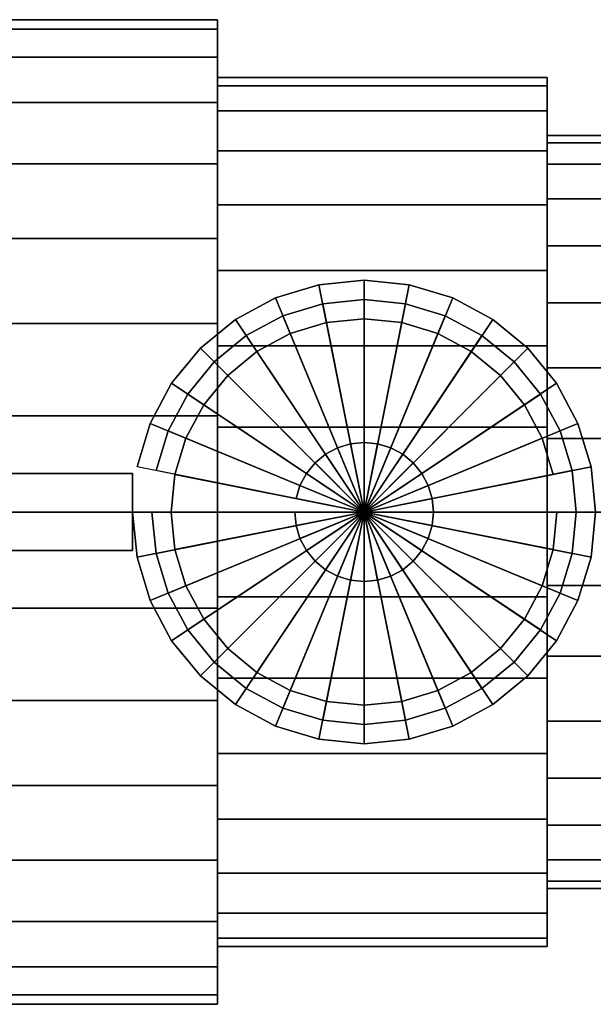
# Model space of a CAD drawing. Extents: x -57 to 57, y -27 to 27.
# Drawn here: x 1 to 31, y -26 to 26 of the extents above; entities that cross this region are included whole.
import ezdxf

# ---------------------------------------------------------------- set-up
doc = ezdxf.new("R2010")
doc.units = 0
doc.header["$LTSCALE"] = 50
doc.layers.get('0').update_dxf_attribs({"linetype": 'CONTINUOUS'})
doc.layers.add('GIACOMINI_R259D_Q13_001', color=7, linetype='CONTINUOUS')

# ---------------------------------------------------------------- blocks, each defined once
blk = doc.blocks.new('QMODEL_1ce60f52_0ae0_42bb_81b5_0ae6d18677b5')
at = {"color": 1}
for points, invisible_edges in [([(16.854006, 10.788638, 33.58), (14.790482, 10.162675, 33.58), (14.407799, 11.086554, 33.58), (16.658916, 11.769423, 33.58)], 15), ([(19, 11, 33.58), (16.854006, 10.788638, 33.58), (16.658916, 11.769423, 33.58), (19, 12, 33.58)], 15), ([(21.145994, 10.788638, 33.58), (19, 11, 33.58), (19, 12, 33.58), (21.341084, 11.769423, 33.58)], 15), ([(23.209518, 10.162675, 33.58), (21.145994, 10.788638, 33.58), (21.341084, 11.769423, 33.58), (23.592201, 11.086554, 33.58)], 15), ([(14.790482, 10.162675, 33.58), (12.888727, 9.146166, 33.58), (12.333157, 9.977635, 33.58), (14.407799, 11.086554, 33.58)], 15), ([(25.111273, 9.146166, 33.58), (23.209518, 10.162675, 33.58), (23.592201, 11.086554, 33.58), (25.666843, 9.977635, 33.58)], 15), ([(12.888727, 9.146166, 33.58), (11.221825, 7.778175, 33.58), (10.514719, 8.485281, 33.58), (12.333157, 9.977635, 33.58)], 15), ([(26.778175, 7.778175, 33.58), (25.111273, 9.146166, 33.58), (25.666843, 9.977635, 33.58), (27.485281, 8.485281, 33.58)], 15), ([(11.221825, 7.778175, 33.58), (9.853834, 6.111273, 33.58), (9.022365, 6.666843, 33.58), (10.514719, 8.485281, 33.58)], 15), ([(28.146166, 6.111273, 33.58), (26.778175, 7.778175, 33.58), (27.485281, 8.485281, 33.58), (28.977635, 6.666843, 33.58)], 15), ([(9.853834, 6.111273, 33.58), (8.837325, 4.209518, 33.58), (7.913446, 4.592201, 33.58), (9.022365, 6.666843, 33.58)], 15), ([(29.162675, 4.209518, 33.58), (28.146166, 6.111273, 33.58), (28.977635, 6.666843, 33.58), (30.086554, 4.592201, 33.58)], 15), ([(8.837325, 4.209518, 33.58), (8.211362, 2.145994, 33.58), (7.230577, 2.341084, 33.58), (7.913446, 4.592201, 33.58)], 15), ([(29.788638, 2.145994, 33.58), (29.162675, 4.209518, 33.58), (30.086554, 4.592201, 33.58), (30.769423, 2.341084, 33.58)], 15), ([(8.211362, 2.145994, 33.58), (8, 0, 33.58), (7, 0, 33.58), (7.230577, 2.341084, 33.58)], 15), ([(30, 0, 33.58), (29.788638, 2.145994, 33.58), (30.769423, 2.341084, 33.58), (31, 0, 33.58)], 15), ([(7, 2, 36.5), (-17.5, 2, 36.5), (-17.5, -2, 36.5), (7, -2, 36.5)], 10), ([(7, 2, 21.9), (7, -2, 21.9), (-17.5, -2, 21.9), (-17.5, 2, 21.9)], 5), ([(7, 2, 36.5), (7, 2, 21.9), (-17.5, 2, 21.9), (-17.5, 2, 36.5)], 10), ([(7, 2, 36.5), (7, -2, 36.5), (7, -2, 21.9), (7, 2, 21.9)], 10), ([(8, 0, 33.58), (8.211362, -2.145994, 33.58), (7.230577, -2.341084, 33.58), (7, 0, 33.58)], 15), ([(29.788638, -2.145994, 33.58), (30, 0, 33.58), (31, 0, 33.58), (30.769423, -2.341084, 33.58)], 15), ([(7, -2, 36.5), (-17.5, -2, 36.5), (-17.5, -2, 21.9), (7, -2, 21.9)], 5), ([(8.211362, -2.145994, 33.58), (8.837325, -4.209518, 33.58), (7.913446, -4.592201, 33.58), (7.230577, -2.341084, 33.58)], 15), ([(29.162675, -4.209518, 33.58), (29.788638, -2.145994, 33.58), (30.769423, -2.341084, 33.58), (30.086554, -4.592201, 33.58)], 15), ([(8.837325, -4.209518, 33.58), (9.853834, -6.111273, 33.58), (9.022365, -6.666843, 33.58), (7.913446, -4.592201, 33.58)], 15), ([(28.146166, -6.111273, 33.58), (29.162675, -4.209518, 33.58), (30.086554, -4.592201, 33.58), (28.977635, -6.666843, 33.58)], 15), ([(9.853834, -6.111273, 33.58), (11.221825, -7.778175, 33.58), (10.514719, -8.485281, 33.58), (9.022365, -6.666843, 33.58)], 15), ([(26.778175, -7.778175, 33.58), (28.146166, -6.111273, 33.58), (28.977635, -6.666843, 33.58), (27.485281, -8.485281, 33.58)], 15), ([(11.221825, -7.778175, 33.58), (12.888727, -9.146166, 33.58), (12.333157, -9.977635, 33.58), (10.514719, -8.485281, 33.58)], 15), ([(25.111273, -9.146166, 33.58), (26.778175, -7.778175, 33.58), (27.485281, -8.485281, 33.58), (25.666843, -9.977635, 33.58)], 15), ([(12.888727, -9.146166, 33.58), (14.790482, -10.162675, 33.58), (14.407799, -11.086554, 33.58), (12.333157, -9.977635, 33.58)], 15), ([(23.209518, -10.162675, 33.58), (25.111273, -9.146166, 33.58), (25.666843, -9.977635, 33.58), (23.592201, -11.086554, 33.58)], 15), ([(14.790482, -10.162675, 33.58), (16.854006, -10.788638, 33.58), (16.658916, -11.769423, 33.58), (14.407799, -11.086554, 33.58)], 15), ([(21.145994, -10.788638, 33.58), (23.209518, -10.162675, 33.58), (23.592201, -11.086554, 33.58), (21.341084, -11.769423, 33.58)], 15), ([(16.854006, -10.788638, 33.58), (19, -11, 33.58), (19, -12, 33.58), (16.658916, -11.769423, 33.58)], 15), ([(19, -11, 33.58), (21.145994, -10.788638, 33.58), (21.341084, -11.769423, 33.58), (19, -12, 33.58)], 15)]:
    blk.add_3dface(points, dxfattribs=dict(at, invisible_edges=invisible_edges))
at = {"color": 9}
mesh = blk.add_polymesh((2, 32), dxfattribs=dict(at, n_close=True))
for k, corner in enumerate([(11.399999, 0, 16), (11.399999, 4.974803, 15.510025), (11.399999, 9.758428, 14.058928), (11.399999, 14.167041, 11.702475), (11.399999, 18.031223, 8.531223), (11.399999, 21.202475, 4.667041), (11.399999, 23.558928, 0.258428), (11.399999, 25.010025, -4.525197), (11.399999, 25.5, -9.5), (11.399999, 25.010025, -14.474803), (11.399999, 23.558928, -19.258428), (11.399999, 21.202475, -23.667041), (11.399999, 18.031223, -27.531223), (11.399999, 14.167041, -30.702475), (11.399999, 9.758428, -33.058928), (11.399999, 4.974803, -34.510025), (11.399999, 0, -35), (11.399999, -4.974803, -34.510025), (11.399999, -9.758428, -33.058928), (11.399999, -14.167041, -30.702475), (11.399999, -18.031223, -27.531223), (11.399999, -21.202475, -23.667041), (11.399999, -23.558928, -19.258428), (11.399999, -25.010025, -14.474803), (11.399999, -25.5, -9.5), (11.399999, -25.010025, -4.525197), (11.399999, -23.558928, 0.258428), (11.399999, -21.202475, 4.667041), (11.399999, -18.031223, 8.531223), (11.399999, -14.167041, 11.702475), (11.399999, -9.758428, 14.058928), (11.399999, -4.974803, 15.510025), (-0.000002, 0, 16), (-0.000002, 4.974803, 15.510025), (-0.000002, 9.758428, 14.058928), (-0.000002, 14.167041, 11.702475), (-0.000002, 18.031223, 8.531223), (-0.000002, 21.202475, 4.667041), (-0.000002, 23.558928, 0.258428), (-0.000002, 25.010025, -4.525197), (-0.000002, 25.5, -9.5), (-0.000002, 25.010025, -14.474803), (-0.000002, 23.558928, -19.258428), (-0.000002, 21.202475, -23.667041), (-0.000002, 18.031223, -27.531223), (-0.000002, 14.167041, -30.702475), (-0.000002, 9.758428, -33.058928), (-0.000002, 4.974803, -34.510025), (-0.000002, 0, -35), (-0.000002, -4.974803, -34.510025), (-0.000002, -9.758428, -33.058928), (-0.000002, -14.167041, -30.702475), (-0.000002, -18.031223, -27.531223), (-0.000002, -21.202475, -23.667041), (-0.000002, -23.558928, -19.258428), (-0.000002, -25.010025, -14.474803), (-0.000002, -25.5, -9.5), (-0.000002, -25.010025, -4.525197), (-0.000002, -23.558928, 0.258428), (-0.000002, -21.202475, 4.667041), (-0.000002, -18.031223, 8.531223), (-0.000002, -14.167041, 11.702475), (-0.000002, -9.758428, 14.058928), (-0.000002, -4.974803, 15.510025)]):
    mesh.set_mesh_vertex(divmod(k, 32), corner)
mesh = blk.add_polymesh((2, 32), dxfattribs=dict(at, n_close=True))
for k, corner in enumerate([(11.399999, 0, -9.5), (11.399999, 0, -9.5), (11.399999, 0, -9.5), (11.399999, 0, -9.5), (11.399999, 0, -9.5), (11.399999, 0, -9.5), (11.399999, 0, -9.5), (11.399999, 0, -9.5), (11.399999, 0, -9.5), (11.399999, 0, -9.5), (11.399999, 0, -9.5), (11.399999, 0, -9.5), (11.399999, 0, -9.5), (11.399999, 0, -9.5), (11.399999, 0, -9.5), (11.399999, 0, -9.5), (11.399999, 0, -9.5), (11.399999, 0, -9.5), (11.399999, 0, -9.5), (11.399999, 0, -9.5), (11.399999, 0, -9.5), (11.399999, 0, -9.5), (11.399999, 0, -9.5), (11.399999, 0, -9.5), (11.399999, 0, -9.5), (11.399999, 0, -9.5), (11.399999, 0, -9.5), (11.399999, 0, -9.5), (11.399999, 0, -9.5), (11.399999, 0, -9.5), (11.399999, 0, -9.5), (11.399999, 0, -9.5), (11.399999, 0, 16), (11.399999, 4.974803, 15.510025), (11.399999, 9.758428, 14.058928), (11.399999, 14.167041, 11.702475), (11.399999, 18.031223, 8.531223), (11.399999, 21.202475, 4.667041), (11.399999, 23.558928, 0.258428), (11.399999, 25.010025, -4.525197), (11.399999, 25.5, -9.5), (11.399999, 25.010025, -14.474803), (11.399999, 23.558928, -19.258428), (11.399999, 21.202475, -23.667041), (11.399999, 18.031223, -27.531223), (11.399999, 14.167041, -30.702475), (11.399999, 9.758428, -33.058928), (11.399999, 4.974803, -34.510025), (11.399999, 0, -35), (11.399999, -4.974803, -34.510025), (11.399999, -9.758428, -33.058928), (11.399999, -14.167041, -30.702475), (11.399999, -18.031223, -27.531223), (11.399999, -21.202475, -23.667041), (11.399999, -23.558928, -19.258428), (11.399999, -25.010025, -14.474803), (11.399999, -25.5, -9.5), (11.399999, -25.010025, -4.525197), (11.399999, -23.558928, 0.258428), (11.399999, -21.202475, 4.667041), (11.399999, -18.031223, 8.531223), (11.399999, -14.167041, 11.702475), (11.399999, -9.758428, 14.058928), (11.399999, -4.974803, 15.510025)]):
    mesh.set_mesh_vertex(divmod(k, 32), corner)
mesh = blk.add_polymesh((2, 32), dxfattribs=dict(at, n_close=True))
for k, corner in enumerate([(28.499999, 0, 13), (28.499999, 4.389532, 12.567669), (28.499999, 8.610377, 11.287289), (28.499999, 12.50033, 9.208066), (28.499999, 15.909903, 6.409903), (28.499999, 18.708066, 3.00033), (28.499999, 20.787289, -0.889623), (28.499999, 22.067669, -5.110468), (28.499999, 22.5, -9.5), (28.499999, 22.067669, -13.889532), (28.499999, 20.787289, -18.110377), (28.499999, 18.708066, -22.00033), (28.499999, 15.909903, -25.409903), (28.499999, 12.50033, -28.208066), (28.499999, 8.610377, -30.287289), (28.499999, 4.389532, -31.567669), (28.499999, 0, -32), (28.499999, -4.389532, -31.567669), (28.499999, -8.610377, -30.287289), (28.499999, -12.50033, -28.208066), (28.499999, -15.909903, -25.409903), (28.499999, -18.708066, -22.00033), (28.499999, -20.787289, -18.110377), (28.499999, -22.067669, -13.889532), (28.499999, -22.5, -9.5), (28.499999, -22.067669, -5.110468), (28.499999, -20.787289, -0.889623), (28.499999, -18.708066, 3.00033), (28.499999, -15.909903, 6.409903), (28.499999, -12.50033, 9.208066), (28.499999, -8.610377, 11.287289), (28.499999, -4.389532, 12.567669), (11.399999, 0, 13), (11.399999, 4.389532, 12.567669), (11.399999, 8.610377, 11.287289), (11.399999, 12.50033, 9.208066), (11.399999, 15.909903, 6.409903), (11.399999, 18.708066, 3.00033), (11.399999, 20.787289, -0.889623), (11.399999, 22.067669, -5.110468), (11.399999, 22.5, -9.5), (11.399999, 22.067669, -13.889532), (11.399999, 20.787289, -18.110377), (11.399999, 18.708066, -22.00033), (11.399999, 15.909903, -25.409903), (11.399999, 12.50033, -28.208066), (11.399999, 8.610377, -30.287289), (11.399999, 4.389532, -31.567669), (11.399999, 0, -32), (11.399999, -4.389532, -31.567669), (11.399999, -8.610377, -30.287289), (11.399999, -12.50033, -28.208066), (11.399999, -15.909903, -25.409903), (11.399999, -18.708066, -22.00033), (11.399999, -20.787289, -18.110377), (11.399999, -22.067669, -13.889532), (11.399999, -22.5, -9.5), (11.399999, -22.067669, -5.110468), (11.399999, -20.787289, -0.889623), (11.399999, -18.708066, 3.00033), (11.399999, -15.909903, 6.409903), (11.399999, -12.50033, 9.208066), (11.399999, -8.610377, 11.287289), (11.399999, -4.389532, 12.567669)]):
    mesh.set_mesh_vertex(divmod(k, 32), corner)
mesh = blk.add_polymesh((2, 32), dxfattribs=dict(at, n_close=True))
for k, corner in enumerate([(11.399999, 0, -9.5), (11.399999, 0, -9.5), (11.399999, 0, -9.5), (11.399999, 0, -9.5), (11.399999, 0, -9.5), (11.399999, 0, -9.5), (11.399999, 0, -9.5), (11.399999, 0, -9.5), (11.399999, 0, -9.5), (11.399999, 0, -9.5), (11.399999, 0, -9.5), (11.399999, 0, -9.5), (11.399999, 0, -9.5), (11.399999, 0, -9.5), (11.399999, 0, -9.5), (11.399999, 0, -9.5), (11.399999, 0, -9.5), (11.399999, 0, -9.5), (11.399999, 0, -9.5), (11.399999, 0, -9.5), (11.399999, 0, -9.5), (11.399999, 0, -9.5), (11.399999, 0, -9.5), (11.399999, 0, -9.5), (11.399999, 0, -9.5), (11.399999, 0, -9.5), (11.399999, 0, -9.5), (11.399999, 0, -9.5), (11.399999, 0, -9.5), (11.399999, 0, -9.5), (11.399999, 0, -9.5), (11.399999, 0, -9.5), (11.399999, 0, 13), (11.399999, 4.389532, 12.567669), (11.399999, 8.610377, 11.287289), (11.399999, 12.50033, 9.208066), (11.399999, 15.909903, 6.409903), (11.399999, 18.708066, 3.00033), (11.399999, 20.787289, -0.889623), (11.399999, 22.067669, -5.110468), (11.399999, 22.5, -9.5), (11.399999, 22.067669, -13.889532), (11.399999, 20.787289, -18.110377), (11.399999, 18.708066, -22.00033), (11.399999, 15.909903, -25.409903), (11.399999, 12.50033, -28.208066), (11.399999, 8.610377, -30.287289), (11.399999, 4.389532, -31.567669), (11.399999, 0, -32), (11.399999, -4.389532, -31.567669), (11.399999, -8.610377, -30.287289), (11.399999, -12.50033, -28.208066), (11.399999, -15.909903, -25.409903), (11.399999, -18.708066, -22.00033), (11.399999, -20.787289, -18.110377), (11.399999, -22.067669, -13.889532), (11.399999, -22.5, -9.5), (11.399999, -22.067669, -5.110468), (11.399999, -20.787289, -0.889623), (11.399999, -18.708066, 3.00033), (11.399999, -15.909903, 6.409903), (11.399999, -12.50033, 9.208066), (11.399999, -8.610377, 11.287289), (11.399999, -4.389532, 12.567669)]):
    mesh.set_mesh_vertex(divmod(k, 32), corner)
mesh = blk.add_polymesh((2, 32), dxfattribs=dict(at, n_close=True))
for k, corner in enumerate([(28.499999, 0, -9.5), (28.499999, 0, -9.5), (28.499999, 0, -9.5), (28.499999, 0, -9.5), (28.499999, 0, -9.5), (28.499999, 0, -9.5), (28.499999, 0, -9.5), (28.499999, 0, -9.5), (28.499999, 0, -9.5), (28.499999, 0, -9.5), (28.499999, 0, -9.5), (28.499999, 0, -9.5), (28.499999, 0, -9.5), (28.499999, 0, -9.5), (28.499999, 0, -9.5), (28.499999, 0, -9.5), (28.499999, 0, -9.5), (28.499999, 0, -9.5), (28.499999, 0, -9.5), (28.499999, 0, -9.5), (28.499999, 0, -9.5), (28.499999, 0, -9.5), (28.499999, 0, -9.5), (28.499999, 0, -9.5), (28.499999, 0, -9.5), (28.499999, 0, -9.5), (28.499999, 0, -9.5), (28.499999, 0, -9.5), (28.499999, 0, -9.5), (28.499999, 0, -9.5), (28.499999, 0, -9.5), (28.499999, 0, -9.5), (28.499999, 0, 13), (28.499999, 4.389532, 12.567669), (28.499999, 8.610377, 11.287289), (28.499999, 12.50033, 9.208066), (28.499999, 15.909903, 6.409903), (28.499999, 18.708066, 3.00033), (28.499999, 20.787289, -0.889623), (28.499999, 22.067669, -5.110468), (28.499999, 22.5, -9.5), (28.499999, 22.067669, -13.889532), (28.499999, 20.787289, -18.110377), (28.499999, 18.708066, -22.00033), (28.499999, 15.909903, -25.409903), (28.499999, 12.50033, -28.208066), (28.499999, 8.610377, -30.287289), (28.499999, 4.389532, -31.567669), (28.499999, 0, -32), (28.499999, -4.389532, -31.567669), (28.499999, -8.610377, -30.287289), (28.499999, -12.50033, -28.208066), (28.499999, -15.909903, -25.409903), (28.499999, -18.708066, -22.00033), (28.499999, -20.787289, -18.110377), (28.499999, -22.067669, -13.889532), (28.499999, -22.5, -9.5), (28.499999, -22.067669, -5.110468), (28.499999, -20.787289, -0.889623), (28.499999, -18.708066, 3.00033), (28.499999, -15.909903, 6.409903), (28.499999, -12.50033, 9.208066), (28.499999, -8.610377, 11.287289), (28.499999, -4.389532, 12.567669)]):
    mesh.set_mesh_vertex(divmod(k, 32), corner)
mesh = blk.add_polymesh((2, 32), dxfattribs=dict(at, n_close=True))
for k, corner in enumerate([(39.9, 0, 10), (39.9, 3.804261, 9.625313), (39.9, 7.462327, 8.515651), (39.9, 10.83362, 6.713657), (39.9, 13.788582, 4.288582), (39.9, 16.213657, 1.33362), (39.9, 18.015651, -2.037673), (39.9, 19.125313, -5.695739), (39.9, 19.5, -9.5), (39.9, 19.125313, -13.304261), (39.9, 18.015651, -16.962327), (39.9, 16.213657, -20.33362), (39.9, 13.788582, -23.288582), (39.9, 10.83362, -25.713657), (39.9, 7.462327, -27.515651), (39.9, 3.804261, -28.625313), (39.9, 0, -29), (39.9, -3.804261, -28.625313), (39.9, -7.462327, -27.515651), (39.9, -10.83362, -25.713657), (39.9, -13.788582, -23.288582), (39.9, -16.213657, -20.33362), (39.9, -18.015651, -16.962327), (39.9, -19.125313, -13.304261), (39.9, -19.5, -9.5), (39.9, -19.125313, -5.695739), (39.9, -18.015651, -2.037673), (39.9, -16.213657, 1.33362), (39.9, -13.788582, 4.288582), (39.9, -10.83362, 6.713657), (39.9, -7.462327, 8.515651), (39.9, -3.804261, 9.625313), (28.499999, 0, 10), (28.499999, 3.804261, 9.625313), (28.499999, 7.462327, 8.515651), (28.499999, 10.83362, 6.713657), (28.499999, 13.788582, 4.288582), (28.499999, 16.213657, 1.33362), (28.499999, 18.015651, -2.037673), (28.499999, 19.125313, -5.695739), (28.499999, 19.5, -9.5), (28.499999, 19.125313, -13.304261), (28.499999, 18.015651, -16.962327), (28.499999, 16.213657, -20.33362), (28.499999, 13.788582, -23.288582), (28.499999, 10.83362, -25.713657), (28.499999, 7.462327, -27.515651), (28.499999, 3.804261, -28.625313), (28.499999, 0, -29), (28.499999, -3.804261, -28.625313), (28.499999, -7.462327, -27.515651), (28.499999, -10.83362, -25.713657), (28.499999, -13.788582, -23.288582), (28.499999, -16.213657, -20.33362), (28.499999, -18.015651, -16.962327), (28.499999, -19.125313, -13.304261), (28.499999, -19.5, -9.5), (28.499999, -19.125313, -5.695739), (28.499999, -18.015651, -2.037673), (28.499999, -16.213657, 1.33362), (28.499999, -13.788582, 4.288582), (28.499999, -10.83362, 6.713657), (28.499999, -7.462327, 8.515651), (28.499999, -3.804261, 9.625313)]):
    mesh.set_mesh_vertex(divmod(k, 32), corner)
mesh = blk.add_polymesh((2, 32), dxfattribs=dict(at, n_close=True))
for k, corner in enumerate([(28.499999, 0, -9.5), (28.499999, 0, -9.5), (28.499999, 0, -9.5), (28.499999, 0, -9.5), (28.499999, 0, -9.5), (28.499999, 0, -9.5), (28.499999, 0, -9.5), (28.499999, 0, -9.5), (28.499999, 0, -9.5), (28.499999, 0, -9.5), (28.499999, 0, -9.5), (28.499999, 0, -9.5), (28.499999, 0, -9.5), (28.499999, 0, -9.5), (28.499999, 0, -9.5), (28.499999, 0, -9.5), (28.499999, 0, -9.5), (28.499999, 0, -9.5), (28.499999, 0, -9.5), (28.499999, 0, -9.5), (28.499999, 0, -9.5), (28.499999, 0, -9.5), (28.499999, 0, -9.5), (28.499999, 0, -9.5), (28.499999, 0, -9.5), (28.499999, 0, -9.5), (28.499999, 0, -9.5), (28.499999, 0, -9.5), (28.499999, 0, -9.5), (28.499999, 0, -9.5), (28.499999, 0, -9.5), (28.499999, 0, -9.5), (28.499999, 0, 10), (28.499999, 3.804261, 9.625313), (28.499999, 7.462327, 8.515651), (28.499999, 10.83362, 6.713657), (28.499999, 13.788582, 4.288582), (28.499999, 16.213657, 1.33362), (28.499999, 18.015651, -2.037673), (28.499999, 19.125313, -5.695739), (28.499999, 19.5, -9.5), (28.499999, 19.125313, -13.304261), (28.499999, 18.015651, -16.962327), (28.499999, 16.213657, -20.33362), (28.499999, 13.788582, -23.288582), (28.499999, 10.83362, -25.713657), (28.499999, 7.462327, -27.515651), (28.499999, 3.804261, -28.625313), (28.499999, 0, -29), (28.499999, -3.804261, -28.625313), (28.499999, -7.462327, -27.515651), (28.499999, -10.83362, -25.713657), (28.499999, -13.788582, -23.288582), (28.499999, -16.213657, -20.33362), (28.499999, -18.015651, -16.962327), (28.499999, -19.125313, -13.304261), (28.499999, -19.5, -9.5), (28.499999, -19.125313, -5.695739), (28.499999, -18.015651, -2.037673), (28.499999, -16.213657, 1.33362), (28.499999, -13.788582, 4.288582), (28.499999, -10.83362, 6.713657), (28.499999, -7.462327, 8.515651), (28.499999, -3.804261, 9.625313)]):
    mesh.set_mesh_vertex(divmod(k, 32), corner)
at = {"color": 1}
mesh = blk.add_polymesh((2, 32), dxfattribs=dict(at, n_close=True))
for k, corner in enumerate([(7, 0, 21.9), (7.230577, -2.341084, 21.9), (7.913446, -4.592201, 21.9), (9.022365, -6.666843, 21.9), (10.514719, -8.485281, 21.9), (12.333157, -9.977635, 21.9), (14.407799, -11.086554, 21.9), (16.658916, -11.769423, 21.9), (19, -12, 21.9), (21.341084, -11.769423, 21.9), (23.592201, -11.086554, 21.9), (25.666843, -9.977635, 21.9), (27.485281, -8.485281, 21.9), (28.977635, -6.666843, 21.9), (30.086554, -4.592201, 21.9), (30.769423, -2.341084, 21.9), (31, 0, 21.9), (30.769423, 2.341084, 21.9), (30.086554, 4.592201, 21.9), (28.977635, 6.666843, 21.9), (27.485281, 8.485281, 21.9), (25.666843, 9.977635, 21.9), (23.592201, 11.086554, 21.9), (21.341084, 11.769423, 21.9), (19, 12, 21.9), (16.658916, 11.769423, 21.9), (14.407799, 11.086554, 21.9), (12.333157, 9.977635, 21.9), (10.514719, 8.485281, 21.9), (9.022365, 6.666843, 21.9), (7.913446, 4.592201, 21.9), (7.230577, 2.341084, 21.9), (7, 0, 33.58), (7.230577, -2.341084, 33.58), (7.913446, -4.592201, 33.58), (9.022365, -6.666843, 33.58), (10.514719, -8.485281, 33.58), (12.333157, -9.977635, 33.58), (14.407799, -11.086554, 33.58), (16.658916, -11.769423, 33.58), (19, -12, 33.58), (21.341084, -11.769423, 33.58), (23.592201, -11.086554, 33.58), (25.666843, -9.977635, 33.58), (27.485281, -8.485281, 33.58), (28.977635, -6.666843, 33.58), (30.086554, -4.592201, 33.58), (30.769423, -2.341084, 33.58), (31, 0, 33.58), (30.769423, 2.341084, 33.58), (30.086554, 4.592201, 33.58), (28.977635, 6.666843, 33.58), (27.485281, 8.485281, 33.58), (25.666843, 9.977635, 33.58), (23.592201, 11.086554, 33.58), (21.341084, 11.769423, 33.58), (19, 12, 33.58), (16.658916, 11.769423, 33.58), (14.407799, 11.086554, 33.58), (12.333157, 9.977635, 33.58), (10.514719, 8.485281, 33.58), (9.022365, 6.666843, 33.58), (7.913446, 4.592201, 33.58), (7.230577, 2.341084, 33.58)]):
    mesh.set_mesh_vertex(divmod(k, 32), corner)
mesh = blk.add_polymesh((2, 32), dxfattribs=dict(at, n_close=True))
for k, corner in enumerate([(19, 0, 21.9), (19, 0, 21.9), (19, 0, 21.9), (19, 0, 21.9), (19, 0, 21.9), (19, 0, 21.9), (19, 0, 21.9), (19, 0, 21.9), (19, 0, 21.9), (19, 0, 21.9), (19, 0, 21.9), (19, 0, 21.9), (19, 0, 21.9), (19, 0, 21.9), (19, 0, 21.9), (19, 0, 21.9), (19, 0, 21.9), (19, 0, 21.9), (19, 0, 21.9), (19, 0, 21.9), (19, 0, 21.9), (19, 0, 21.9), (19, 0, 21.9), (19, 0, 21.9), (19, 0, 21.9), (19, 0, 21.9), (19, 0, 21.9), (19, 0, 21.9), (19, 0, 21.9), (19, 0, 21.9), (19, 0, 21.9), (19, 0, 21.9), (7, 0, 21.9), (7.230577, -2.341084, 21.9), (7.913446, -4.592201, 21.9), (9.022365, -6.666843, 21.9), (10.514719, -8.485281, 21.9), (12.333157, -9.977635, 21.9), (14.407799, -11.086554, 21.9), (16.658916, -11.769423, 21.9), (19, -12, 21.9), (21.341084, -11.769423, 21.9), (23.592201, -11.086554, 21.9), (25.666843, -9.977635, 21.9), (27.485281, -8.485281, 21.9), (28.977635, -6.666843, 21.9), (30.086554, -4.592201, 21.9), (30.769423, -2.341084, 21.9), (31, 0, 21.9), (30.769423, 2.341084, 21.9), (30.086554, 4.592201, 21.9), (28.977635, 6.666843, 21.9), (27.485281, 8.485281, 21.9), (25.666843, 9.977635, 21.9), (23.592201, 11.086554, 21.9), (21.341084, 11.769423, 21.9), (19, 12, 21.9), (16.658916, 11.769423, 21.9), (14.407799, 11.086554, 21.9), (12.333157, 9.977635, 21.9), (10.514719, 8.485281, 21.9), (9.022365, 6.666843, 21.9), (7.913446, 4.592201, 21.9), (7.230577, 2.341084, 21.9)]):
    mesh.set_mesh_vertex(divmod(k, 32), corner)
mesh = blk.add_polymesh((2, 32), dxfattribs=dict(at, n_close=True))
for k, corner in enumerate([(8, 0, 21.9), (8.211362, -2.145994, 21.9), (8.837325, -4.209518, 21.9), (9.853834, -6.111273, 21.9), (11.221825, -7.778175, 21.9), (12.888727, -9.146166, 21.9), (14.790482, -10.162675, 21.9), (16.854006, -10.788638, 21.9), (19, -11, 21.9), (21.145994, -10.788638, 21.9), (23.209518, -10.162675, 21.9), (25.111273, -9.146166, 21.9), (26.778175, -7.778175, 21.9), (28.146166, -6.111273, 21.9), (29.162675, -4.209518, 21.9), (29.788638, -2.145994, 21.9), (30, 0, 21.9), (29.788638, 2.145994, 21.9), (29.162675, 4.209518, 21.9), (28.146166, 6.111273, 21.9), (26.778175, 7.778175, 21.9), (25.111273, 9.146166, 21.9), (23.209518, 10.162675, 21.9), (21.145994, 10.788638, 21.9), (19, 11, 21.9), (16.854006, 10.788638, 21.9), (14.790482, 10.162675, 21.9), (12.888727, 9.146166, 21.9), (11.221825, 7.778175, 21.9), (9.853834, 6.111273, 21.9), (8.837325, 4.209518, 21.9), (8.211362, 2.145994, 21.9), (8, 0, 33.58), (8.211362, -2.145994, 33.58), (8.837325, -4.209518, 33.58), (9.853834, -6.111273, 33.58), (11.221825, -7.778175, 33.58), (12.888727, -9.146166, 33.58), (14.790482, -10.162675, 33.58), (16.854006, -10.788638, 33.58), (19, -11, 33.58), (21.145994, -10.788638, 33.58), (23.209518, -10.162675, 33.58), (25.111273, -9.146166, 33.58), (26.778175, -7.778175, 33.58), (28.146166, -6.111273, 33.58), (29.162675, -4.209518, 33.58), (29.788638, -2.145994, 33.58), (30, 0, 33.58), (29.788638, 2.145994, 33.58), (29.162675, 4.209518, 33.58), (28.146166, 6.111273, 33.58), (26.778175, 7.778175, 33.58), (25.111273, 9.146166, 33.58), (23.209518, 10.162675, 33.58), (21.145994, 10.788638, 33.58), (19, 11, 33.58), (16.854006, 10.788638, 33.58), (14.790482, 10.162675, 33.58), (12.888727, 9.146166, 33.58), (11.221825, 7.778175, 33.58), (9.853834, 6.111273, 33.58), (8.837325, 4.209518, 33.58), (8.211362, 2.145994, 33.58)]):
    mesh.set_mesh_vertex(divmod(k, 32), corner)
mesh = blk.add_polymesh((2, 32), dxfattribs=dict(at, n_close=True))
for k, corner in enumerate([(19, 0, 21.9), (19, 0, 21.9), (19, 0, 21.9), (19, 0, 21.9), (19, 0, 21.9), (19, 0, 21.9), (19, 0, 21.9), (19, 0, 21.9), (19, 0, 21.9), (19, 0, 21.9), (19, 0, 21.9), (19, 0, 21.9), (19, 0, 21.9), (19, 0, 21.9), (19, 0, 21.9), (19, 0, 21.9), (19, 0, 21.9), (19, 0, 21.9), (19, 0, 21.9), (19, 0, 21.9), (19, 0, 21.9), (19, 0, 21.9), (19, 0, 21.9), (19, 0, 21.9), (19, 0, 21.9), (19, 0, 21.9), (19, 0, 21.9), (19, 0, 21.9), (19, 0, 21.9), (19, 0, 21.9), (19, 0, 21.9), (19, 0, 21.9), (8, 0, 21.9), (8.211362, -2.145994, 21.9), (8.837325, -4.209518, 21.9), (9.853834, -6.111273, 21.9), (11.221825, -7.778175, 21.9), (12.888727, -9.146166, 21.9), (14.790482, -10.162675, 21.9), (16.854006, -10.788638, 21.9), (19, -11, 21.9), (21.145994, -10.788638, 21.9), (23.209518, -10.162675, 21.9), (25.111273, -9.146166, 21.9), (26.778175, -7.778175, 21.9), (28.146166, -6.111273, 21.9), (29.162675, -4.209518, 21.9), (29.788638, -2.145994, 21.9), (30, 0, 21.9), (29.788638, 2.145994, 21.9), (29.162675, 4.209518, 21.9), (28.146166, 6.111273, 21.9), (26.778175, 7.778175, 21.9), (25.111273, 9.146166, 21.9), (23.209518, 10.162675, 21.9), (21.145994, 10.788638, 21.9), (19, 11, 21.9), (16.854006, 10.788638, 21.9), (14.790482, 10.162675, 21.9), (12.888727, 9.146166, 21.9), (11.221825, 7.778175, 21.9), (9.853834, 6.111273, 21.9), (8.837325, 4.209518, 21.9), (8.211362, 2.145994, 21.9)]):
    mesh.set_mesh_vertex(divmod(k, 32), corner)
mesh = blk.add_polymesh((2, 32), dxfattribs=dict(at, n_close=True))
for k, corner in enumerate([(8, 0, 21.9), (8.211362, -2.145994, 21.9), (8.837325, -4.209518, 21.9), (9.853834, -6.111273, 21.9), (11.221825, -7.778175, 21.9), (12.888727, -9.146166, 21.9), (14.790482, -10.162675, 21.9), (16.854006, -10.788638, 21.9), (19, -11, 21.9), (21.145994, -10.788638, 21.9), (23.209518, -10.162675, 21.9), (25.111273, -9.146166, 21.9), (26.778175, -7.778175, 21.9), (28.146166, -6.111273, 21.9), (29.162675, -4.209518, 21.9), (29.788638, -2.145994, 21.9), (30, 0, 21.9), (29.788638, 2.145994, 21.9), (29.162675, 4.209518, 21.9), (28.146166, 6.111273, 21.9), (26.778175, 7.778175, 21.9), (25.111273, 9.146166, 21.9), (23.209518, 10.162675, 21.9), (21.145994, 10.788638, 21.9), (19, 11, 21.9), (16.854006, 10.788638, 21.9), (14.790482, 10.162675, 21.9), (12.888727, 9.146166, 21.9), (11.221825, 7.778175, 21.9), (9.853834, 6.111273, 21.9), (8.837325, 4.209518, 21.9), (8.211362, 2.145994, 21.9), (8, 0, 30.66), (8.211362, -2.145994, 30.66), (8.837325, -4.209518, 30.66), (9.853834, -6.111273, 30.66), (11.221825, -7.778175, 30.66), (12.888727, -9.146166, 30.66), (14.790482, -10.162675, 30.66), (16.854006, -10.788638, 30.66), (19, -11, 30.66), (21.145994, -10.788638, 30.66), (23.209518, -10.162675, 30.66), (25.111273, -9.146166, 30.66), (26.778175, -7.778175, 30.66), (28.146166, -6.111273, 30.66), (29.162675, -4.209518, 30.66), (29.788638, -2.145994, 30.66), (30, 0, 30.66), (29.788638, 2.145994, 30.66), (29.162675, 4.209518, 30.66), (28.146166, 6.111273, 30.66), (26.778175, 7.778175, 30.66), (25.111273, 9.146166, 30.66), (23.209518, 10.162675, 30.66), (21.145994, 10.788638, 30.66), (19, 11, 30.66), (16.854006, 10.788638, 30.66), (14.790482, 10.162675, 30.66), (12.888727, 9.146166, 30.66), (11.221825, 7.778175, 30.66), (9.853834, 6.111273, 30.66), (8.837325, 4.209518, 30.66), (8.211362, 2.145994, 30.66)]):
    mesh.set_mesh_vertex(divmod(k, 32), corner)
mesh = blk.add_polymesh((2, 32), dxfattribs=dict(at, n_close=True))
for k, corner in enumerate([(19, 0, 21.9), (19, 0, 21.9), (19, 0, 21.9), (19, 0, 21.9), (19, 0, 21.9), (19, 0, 21.9), (19, 0, 21.9), (19, 0, 21.9), (19, 0, 21.9), (19, 0, 21.9), (19, 0, 21.9), (19, 0, 21.9), (19, 0, 21.9), (19, 0, 21.9), (19, 0, 21.9), (19, 0, 21.9), (19, 0, 21.9), (19, 0, 21.9), (19, 0, 21.9), (19, 0, 21.9), (19, 0, 21.9), (19, 0, 21.9), (19, 0, 21.9), (19, 0, 21.9), (19, 0, 21.9), (19, 0, 21.9), (19, 0, 21.9), (19, 0, 21.9), (19, 0, 21.9), (19, 0, 21.9), (19, 0, 21.9), (19, 0, 21.9), (8, 0, 21.9), (8.211362, -2.145994, 21.9), (8.837325, -4.209518, 21.9), (9.853834, -6.111273, 21.9), (11.221825, -7.778175, 21.9), (12.888727, -9.146166, 21.9), (14.790482, -10.162675, 21.9), (16.854006, -10.788638, 21.9), (19, -11, 21.9), (21.145994, -10.788638, 21.9), (23.209518, -10.162675, 21.9), (25.111273, -9.146166, 21.9), (26.778175, -7.778175, 21.9), (28.146166, -6.111273, 21.9), (29.162675, -4.209518, 21.9), (29.788638, -2.145994, 21.9), (30, 0, 21.9), (29.788638, 2.145994, 21.9), (29.162675, 4.209518, 21.9), (28.146166, 6.111273, 21.9), (26.778175, 7.778175, 21.9), (25.111273, 9.146166, 21.9), (23.209518, 10.162675, 21.9), (21.145994, 10.788638, 21.9), (19, 11, 21.9), (16.854006, 10.788638, 21.9), (14.790482, 10.162675, 21.9), (12.888727, 9.146166, 21.9), (11.221825, 7.778175, 21.9), (9.853834, 6.111273, 21.9), (8.837325, 4.209518, 21.9), (8.211362, 2.145994, 21.9)]):
    mesh.set_mesh_vertex(divmod(k, 32), corner)
mesh = blk.add_polymesh((2, 32), dxfattribs=dict(at, n_close=True))
for k, corner in enumerate([(19, 0, 30.66), (19, 0, 30.66), (19, 0, 30.66), (19, 0, 30.66), (19, 0, 30.66), (19, 0, 30.66), (19, 0, 30.66), (19, 0, 30.66), (19, 0, 30.66), (19, 0, 30.66), (19, 0, 30.66), (19, 0, 30.66), (19, 0, 30.66), (19, 0, 30.66), (19, 0, 30.66), (19, 0, 30.66), (19, 0, 30.66), (19, 0, 30.66), (19, 0, 30.66), (19, 0, 30.66), (19, 0, 30.66), (19, 0, 30.66), (19, 0, 30.66), (19, 0, 30.66), (19, 0, 30.66), (19, 0, 30.66), (19, 0, 30.66), (19, 0, 30.66), (19, 0, 30.66), (19, 0, 30.66), (19, 0, 30.66), (19, 0, 30.66), (8, 0, 30.66), (8.211362, -2.145994, 30.66), (8.837325, -4.209518, 30.66), (9.853834, -6.111273, 30.66), (11.221825, -7.778175, 30.66), (12.888727, -9.146166, 30.66), (14.790482, -10.162675, 30.66), (16.854006, -10.788638, 30.66), (19, -11, 30.66), (21.145994, -10.788638, 30.66), (23.209518, -10.162675, 30.66), (25.111273, -9.146166, 30.66), (26.778175, -7.778175, 30.66), (28.146166, -6.111273, 30.66), (29.162675, -4.209518, 30.66), (29.788638, -2.145994, 30.66), (30, 0, 30.66), (29.788638, 2.145994, 30.66), (29.162675, 4.209518, 30.66), (28.146166, 6.111273, 30.66), (26.778175, 7.778175, 30.66), (25.111273, 9.146166, 30.66), (23.209518, 10.162675, 30.66), (21.145994, 10.788638, 30.66), (19, 11, 30.66), (16.854006, 10.788638, 30.66), (14.790482, 10.162675, 30.66), (12.888727, 9.146166, 30.66), (11.221825, 7.778175, 30.66), (9.853834, 6.111273, 30.66), (8.837325, 4.209518, 30.66), (8.211362, 2.145994, 30.66)]):
    mesh.set_mesh_vertex(divmod(k, 32), corner)
at = {"color": 9}
mesh = blk.add_polymesh((2, 32), dxfattribs=dict(at, n_close=True))
for k, corner in enumerate([(29, 0, 21.9), (28.807853, -1.950903, 21.9), (28.238795, -3.826834, 21.9), (27.314696, -5.555702, 21.9), (26.071068, -7.071068, 21.9), (24.555702, -8.314696, 21.9), (22.826834, -9.238795, 21.9), (20.950903, -9.807853, 21.9), (19, -10, 21.9), (17.049097, -9.807853, 21.9), (15.173166, -9.238795, 21.9), (13.444298, -8.314696, 21.9), (11.928932, -7.071068, 21.9), (10.685304, -5.555702, 21.9), (9.761205, -3.826834, 21.9), (9.192147, -1.950903, 21.9), (9, 0, 21.9), (9.192147, 1.950903, 21.9), (9.761205, 3.826834, 21.9), (10.685304, 5.555702, 21.9), (11.928932, 7.071068, 21.9), (13.444298, 8.314696, 21.9), (15.173166, 9.238795, 21.9), (17.049097, 9.807853, 21.9), (19, 10, 21.9), (20.950903, 9.807853, 21.9), (22.826834, 9.238795, 21.9), (24.555702, 8.314696, 21.9), (26.071068, 7.071068, 21.9), (27.314696, 5.555702, 21.9), (28.238795, 3.826834, 21.9), (28.807853, 1.950903, 21.9), (29, 0, -8.1), (28.807853, -1.950903, -8.1), (28.238795, -3.826834, -8.1), (27.314696, -5.555702, -8.1), (26.071068, -7.071068, -8.1), (24.555702, -8.314696, -8.1), (22.826834, -9.238795, -8.1), (20.950903, -9.807853, -8.1), (19, -10, -8.1), (17.049097, -9.807853, -8.1), (15.173166, -9.238795, -8.1), (13.444298, -8.314696, -8.1), (11.928932, -7.071068, -8.1), (10.685304, -5.555702, -8.1), (9.761205, -3.826834, -8.1), (9.192147, -1.950903, -8.1), (9, 0, -8.1), (9.192147, 1.950903, -8.1), (9.761205, 3.826834, -8.1), (10.685304, 5.555702, -8.1), (11.928932, 7.071068, -8.1), (13.444298, 8.314696, -8.1), (15.173166, 9.238795, -8.1), (17.049097, 9.807853, -8.1), (19, 10, -8.1), (20.950903, 9.807853, -8.1), (22.826834, 9.238795, -8.1), (24.555702, 8.314696, -8.1), (26.071068, 7.071068, -8.1), (27.314696, 5.555702, -8.1), (28.238795, 3.826834, -8.1), (28.807853, 1.950903, -8.1)]):
    mesh.set_mesh_vertex(divmod(k, 32), corner)
mesh = blk.add_polymesh((2, 32), dxfattribs=dict(at, n_close=True))
for k, corner in enumerate([(19, 0, 21.9), (19, 0, 21.9), (19, 0, 21.9), (19, 0, 21.9), (19, 0, 21.9), (19, 0, 21.9), (19, 0, 21.9), (19, 0, 21.9), (19, 0, 21.9), (19, 0, 21.9), (19, 0, 21.9), (19, 0, 21.9), (19, 0, 21.9), (19, 0, 21.9), (19, 0, 21.9), (19, 0, 21.9), (19, 0, 21.9), (19, 0, 21.9), (19, 0, 21.9), (19, 0, 21.9), (19, 0, 21.9), (19, 0, 21.9), (19, 0, 21.9), (19, 0, 21.9), (19, 0, 21.9), (19, 0, 21.9), (19, 0, 21.9), (19, 0, 21.9), (19, 0, 21.9), (19, 0, 21.9), (19, 0, 21.9), (19, 0, 21.9), (29, 0, 21.9), (28.807853, -1.950903, 21.9), (28.238795, -3.826834, 21.9), (27.314696, -5.555702, 21.9), (26.071068, -7.071068, 21.9), (24.555702, -8.314696, 21.9), (22.826834, -9.238795, 21.9), (20.950903, -9.807853, 21.9), (19, -10, 21.9), (17.049097, -9.807853, 21.9), (15.173166, -9.238795, 21.9), (13.444298, -8.314696, 21.9), (11.928932, -7.071068, 21.9), (10.685304, -5.555702, 21.9), (9.761205, -3.826834, 21.9), (9.192147, -1.950903, 21.9), (9, 0, 21.9), (9.192147, 1.950903, 21.9), (9.761205, 3.826834, 21.9), (10.685304, 5.555702, 21.9), (11.928932, 7.071068, 21.9), (13.444298, 8.314696, 21.9), (15.173166, 9.238795, 21.9), (17.049097, 9.807853, 21.9), (19, 10, 21.9), (20.950903, 9.807853, 21.9), (22.826834, 9.238795, 21.9), (24.555702, 8.314696, 21.9), (26.071068, 7.071068, 21.9), (27.314696, 5.555702, 21.9), (28.238795, 3.826834, 21.9), (28.807853, 1.950903, 21.9)]):
    mesh.set_mesh_vertex(divmod(k, 32), corner)
mesh = blk.add_polymesh((2, 32), dxfattribs=dict(at, n_close=True))
for k, corner in enumerate([(19, 0, -8.1), (19, 0, -8.1), (19, 0, -8.1), (19, 0, -8.1), (19, 0, -8.1), (19, 0, -8.1), (19, 0, -8.1), (19, 0, -8.1), (19, 0, -8.1), (19, 0, -8.1), (19, 0, -8.1), (19, 0, -8.1), (19, 0, -8.1), (19, 0, -8.1), (19, 0, -8.1), (19, 0, -8.1), (19, 0, -8.1), (19, 0, -8.1), (19, 0, -8.1), (19, 0, -8.1), (19, 0, -8.1), (19, 0, -8.1), (19, 0, -8.1), (19, 0, -8.1), (19, 0, -8.1), (19, 0, -8.1), (19, 0, -8.1), (19, 0, -8.1), (19, 0, -8.1), (19, 0, -8.1), (19, 0, -8.1), (19, 0, -8.1), (29, 0, -8.1), (28.807853, -1.950903, -8.1), (28.238795, -3.826834, -8.1), (27.314696, -5.555702, -8.1), (26.071068, -7.071068, -8.1), (24.555702, -8.314696, -8.1), (22.826834, -9.238795, -8.1), (20.950903, -9.807853, -8.1), (19, -10, -8.1), (17.049097, -9.807853, -8.1), (15.173166, -9.238795, -8.1), (13.444298, -8.314696, -8.1), (11.928932, -7.071068, -8.1), (10.685304, -5.555702, -8.1), (9.761205, -3.826834, -8.1), (9.192147, -1.950903, -8.1), (9, 0, -8.1), (9.192147, 1.950903, -8.1), (9.761205, 3.826834, -8.1), (10.685304, 5.555702, -8.1), (11.928932, 7.071068, -8.1), (13.444298, 8.314696, -8.1), (15.173166, 9.238795, -8.1), (17.049097, 9.807853, -8.1), (19, 10, -8.1), (20.950903, 9.807853, -8.1), (22.826834, 9.238795, -8.1), (24.555702, 8.314696, -8.1), (26.071068, 7.071068, -8.1), (27.314696, 5.555702, -8.1), (28.238795, 3.826834, -8.1), (28.807853, 1.950903, -8.1)]):
    mesh.set_mesh_vertex(divmod(k, 32), corner)
mesh = blk.add_polymesh((2, 32), dxfattribs=dict(at, n_close=True))
for k, corner in enumerate([(15.4, 0, 30.66), (15.469173, -0.702325, 30.66), (15.674034, -1.37766, 30.66), (16.006709, -2.000053, 30.66), (16.454415, -2.545585, 30.66), (16.999947, -2.993291, 30.66), (17.62234, -3.325966, 30.66), (18.297675, -3.530827, 30.66), (19, -3.6, 30.66), (19.702325, -3.530827, 30.66), (20.37766, -3.325966, 30.66), (21.000053, -2.993291, 30.66), (21.545585, -2.545585, 30.66), (21.993291, -2.000053, 30.66), (22.325966, -1.37766, 30.66), (22.530827, -0.702325, 30.66), (22.6, 0, 30.66), (22.530827, 0.702325, 30.66), (22.325966, 1.37766, 30.66), (21.993291, 2.000053, 30.66), (21.545585, 2.545585, 30.66), (21.000053, 2.993291, 30.66), (20.37766, 3.325966, 30.66), (19.702325, 3.530827, 30.66), (19, 3.6, 30.66), (18.297675, 3.530827, 30.66), (17.62234, 3.325966, 30.66), (16.999947, 2.993291, 30.66), (16.454415, 2.545585, 30.66), (16.006709, 2.000053, 30.66), (15.674034, 1.37766, 30.66), (15.469173, 0.702325, 30.66), (15.4, 0, 33.58), (15.469173, -0.702325, 33.58), (15.674034, -1.37766, 33.58), (16.006709, -2.000053, 33.58), (16.454415, -2.545585, 33.58), (16.999947, -2.993291, 33.58), (17.62234, -3.325966, 33.58), (18.297675, -3.530827, 33.58), (19, -3.6, 33.58), (19.702325, -3.530827, 33.58), (20.37766, -3.325966, 33.58), (21.000053, -2.993291, 33.58), (21.545585, -2.545585, 33.58), (21.993291, -2.000053, 33.58), (22.325966, -1.37766, 33.58), (22.530827, -0.702325, 33.58), (22.6, 0, 33.58), (22.530827, 0.702325, 33.58), (22.325966, 1.37766, 33.58), (21.993291, 2.000053, 33.58), (21.545585, 2.545585, 33.58), (21.000053, 2.993291, 33.58), (20.37766, 3.325966, 33.58), (19.702325, 3.530827, 33.58), (19, 3.6, 33.58), (18.297675, 3.530827, 33.58), (17.62234, 3.325966, 33.58), (16.999947, 2.993291, 33.58), (16.454415, 2.545585, 33.58), (16.006709, 2.000053, 33.58), (15.674034, 1.37766, 33.58), (15.469173, 0.702325, 33.58)]):
    mesh.set_mesh_vertex(divmod(k, 32), corner)
mesh = blk.add_polymesh((2, 32), dxfattribs=dict(at, n_close=True))
for k, corner in enumerate([(19, 0, 30.66), (19, 0, 30.66), (19, 0, 30.66), (19, 0, 30.66), (19, 0, 30.66), (19, 0, 30.66), (19, 0, 30.66), (19, 0, 30.66), (19, 0, 30.66), (19, 0, 30.66), (19, 0, 30.66), (19, 0, 30.66), (19, 0, 30.66), (19, 0, 30.66), (19, 0, 30.66), (19, 0, 30.66), (19, 0, 30.66), (19, 0, 30.66), (19, 0, 30.66), (19, 0, 30.66), (19, 0, 30.66), (19, 0, 30.66), (19, 0, 30.66), (19, 0, 30.66), (19, 0, 30.66), (19, 0, 30.66), (19, 0, 30.66), (19, 0, 30.66), (19, 0, 30.66), (19, 0, 30.66), (19, 0, 30.66), (19, 0, 30.66), (15.4, 0, 30.66), (15.469173, -0.702325, 30.66), (15.674034, -1.37766, 30.66), (16.006709, -2.000053, 30.66), (16.454415, -2.545585, 30.66), (16.999947, -2.993291, 30.66), (17.62234, -3.325966, 30.66), (18.297675, -3.530827, 30.66), (19, -3.6, 30.66), (19.702325, -3.530827, 30.66), (20.37766, -3.325966, 30.66), (21.000053, -2.993291, 30.66), (21.545585, -2.545585, 30.66), (21.993291, -2.000053, 30.66), (22.325966, -1.37766, 30.66), (22.530827, -0.702325, 30.66), (22.6, 0, 30.66), (22.530827, 0.702325, 30.66), (22.325966, 1.37766, 30.66), (21.993291, 2.000053, 30.66), (21.545585, 2.545585, 30.66), (21.000053, 2.993291, 30.66), (20.37766, 3.325966, 30.66), (19.702325, 3.530827, 30.66), (19, 3.6, 30.66), (18.297675, 3.530827, 30.66), (17.62234, 3.325966, 30.66), (16.999947, 2.993291, 30.66), (16.454415, 2.545585, 30.66), (16.006709, 2.000053, 30.66), (15.674034, 1.37766, 30.66), (15.469173, 0.702325, 30.66)]):
    mesh.set_mesh_vertex(divmod(k, 32), corner)
mesh = blk.add_polymesh((2, 32), dxfattribs=dict(at, n_close=True))
for k, corner in enumerate([(19, 0, 33.58), (19, 0, 33.58), (19, 0, 33.58), (19, 0, 33.58), (19, 0, 33.58), (19, 0, 33.58), (19, 0, 33.58), (19, 0, 33.58), (19, 0, 33.58), (19, 0, 33.58), (19, 0, 33.58), (19, 0, 33.58), (19, 0, 33.58), (19, 0, 33.58), (19, 0, 33.58), (19, 0, 33.58), (19, 0, 33.58), (19, 0, 33.58), (19, 0, 33.58), (19, 0, 33.58), (19, 0, 33.58), (19, 0, 33.58), (19, 0, 33.58), (19, 0, 33.58), (19, 0, 33.58), (19, 0, 33.58), (19, 0, 33.58), (19, 0, 33.58), (19, 0, 33.58), (19, 0, 33.58), (19, 0, 33.58), (19, 0, 33.58), (15.4, 0, 33.58), (15.469173, -0.702325, 33.58), (15.674034, -1.37766, 33.58), (16.006709, -2.000053, 33.58), (16.454415, -2.545585, 33.58), (16.999947, -2.993291, 33.58), (17.62234, -3.325966, 33.58), (18.297675, -3.530827, 33.58), (19, -3.6, 33.58), (19.702325, -3.530827, 33.58), (20.37766, -3.325966, 33.58), (21.000053, -2.993291, 33.58), (21.545585, -2.545585, 33.58), (21.993291, -2.000053, 33.58), (22.325966, -1.37766, 33.58), (22.530827, -0.702325, 33.58), (22.6, 0, 33.58), (22.530827, 0.702325, 33.58), (22.325966, 1.37766, 33.58), (21.993291, 2.000053, 33.58), (21.545585, 2.545585, 33.58), (21.000053, 2.993291, 33.58), (20.37766, 3.325966, 33.58), (19.702325, 3.530827, 33.58), (19, 3.6, 33.58), (18.297675, 3.530827, 33.58), (17.62234, 3.325966, 33.58), (16.999947, 2.993291, 33.58), (16.454415, 2.545585, 33.58), (16.006709, 2.000053, 33.58), (15.674034, 1.37766, 33.58), (15.469173, 0.702325, 33.58)]):
    mesh.set_mesh_vertex(divmod(k, 32), corner)

msp = doc.modelspace()

# ---------------------------------------------------------------- block references
at = {"layer": 'GIACOMINI_R259D_Q13_001'}
msp.add_blockref('QMODEL_1ce60f52_0ae0_42bb_81b5_0ae6d18677b5', (0, 0), dxfattribs=at)

doc.saveas('drawing.dxf')
